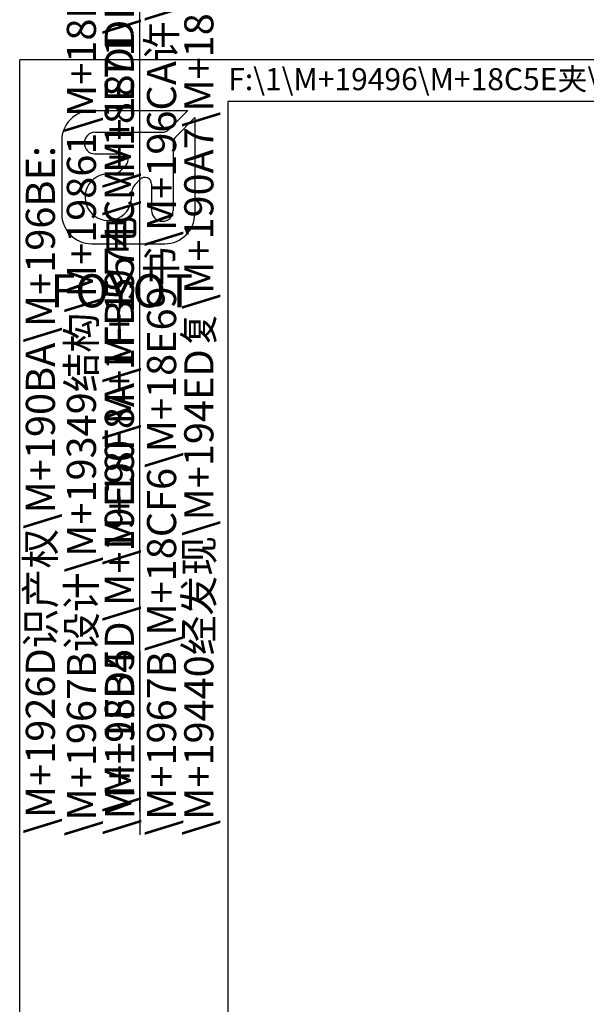
# Model space of a CAD drawing. Extents: x 0 to 3831, y -6 to 2400.
# Drawn here: x 0 to 341, y 918 to 1509 of the extents above; entities that cross this region are included whole.
import ezdxf

# ---------------------------------------------------------------- set-up
doc = ezdxf.new("R2010")
doc.units = 0
doc.header["$LTSCALE"] = 5
doc.linetypes.add('SLD-实线', pattern=[0])
doc.layers.get('0').update_dxf_attribs({"linetype": 'CONTINUOUS'})
for name, color, linetype in [('1', 1, 'SLD-实线'), ('SLD-0', 7, 'SLD-实线'), ('图框', 179, 'SLD-实线')]:
    doc.layers.add(name, color=color, linetype=linetype)
doc.styles.add('SLDTEXTSTYLE0', font='锐字云字库细圆体GBK.TTF', dxfattribs={"bigfont": 'bigfont'})
doc.styles.add('SLDTEXTSTYLE2', font='IMPACT.TTF', dxfattribs={"width": 1.394311})
doc.styles.add('SLDTEXTSTYLE3', font='MSYHBD.TTF', dxfattribs={"width": 0.631579, "bigfont": 'bigfont'})
doc.styles.add('SLDTEXTSTYLE4', font='SIMHEI.TTF', dxfattribs={"width": 0.631579, "bigfont": 'bigfont'})
doc.styles.add('SLDTEXTSTYLE5', font='锐字云字库细圆体GBK.TTF', dxfattribs={"width": 0.631579, "bigfont": 'bigfont'})

# ---------------------------------------------------------------- blocks, each defined once
blk = doc.blocks.new('SW_NOTE_2')
at = {"layer": 'SLD-0', "color": 0, "char_height": 17.5, "attachment_point": 1, "rotation": 90}
for s, insert, style in [('\\L\\M+18D5D\\M+19E90\\M+1FB55电\\M+18E71\\M+189C8\\M+18B5A\\M+1974C\\M+18CC0\\M+18CF6\\M+18E69 ', (-23.13, 13.59), 'SLDTEXTSTYLE4'), ('\\M+18F8A\\M+1974C.\\M+18DDD\\M+196A2经', (-23.15, 162.02), 'SLDTEXTSTYLE5'), ('\\L\\M+19FB4', (-22.96, 0), 'SLDTEXTSTYLE3')]:
    blk.add_mtext(s, dxfattribs=dict(at, insert=insert, style=style))

msp = doc.modelspace()

# ---------------------------------------------------------------- linework, layer by layer
at = {"color": 7, "linetype": 'SLD-实线'}
for p, q in [((43.260762, 1454.443691), (101.003662, 1454.443691)), ((89.762145, 1443.202262), (101.003662, 1454.443691)), ((94.011616, 1438.968813), (105.253012, 1450.210122)), ((105.253012, 1450.210122), (105.253012, 1392.45972)), ((45.252233, 1441.445408), (85.520701, 1441.445408)), ((25.263932, 1436.446861), (25.263932, 1392.45972)), ((92.254729, 1434.727337), (92.254729, 1394.451191)), ((45.252233, 1428.447125), (61.137128, 1428.447125)), ((61.272874, 1418.949452), (63.958686, 1421.635244)), ((69.750557, 1410.471703), (72.444587, 1413.165712)), ((79.256446, 1410.344132), (79.256446, 1394.451191)), ((43.260762, 1374.46289), (87.256182, 1374.46289))]:
    msp.add_line(p, q, dxfattribs=at)
for centre, radius, start, end in [((43.260762, 1436.446861), 17.99683, 90, 180), ((45.252233, 1434.946266), 6.499142, 90, 270), ((85.520701, 1447.443738), 5.99833, 270, 314.999777), ((98.253059, 1434.727337), 5.99833, 134.999777, 180), ((61.137128, 1424.456824), 3.990301, 314.999777, 90), ((53.251233, 1402.450191), 13.993651, 85.468875146, 4.530678854), ((55.051787, 1425.170588), 8.79798, 265.468875146, 314.999777), ((75.266145, 1410.344132), 3.990301, 0, 134.999777), ((75.971644, 1404.250568), 8.79798, 134.999777, 184.530678854), ((43.260762, 1392.45972), 17.99683, 180, 270), ((85.755588, 1394.451191), 6.499142, 180, 0), ((87.256182, 1392.45972), 17.99683, 270, 0)]:
    msp.add_arc(centre, radius, start, end, dxfattribs=at)
at = {"layer": '图框', "color": 7}
for p, q in [((2100, 1485.000016), (0, 1485.000016)), ((0, 0), (0, 1485.000016)), ((125.000023, 1459.923443), (125.000023, 24.923428)), ((2075.000023, 1459.923443), (125.000023, 1459.923443))]:
    msp.add_line(p, q, dxfattribs=at)

# ---------------------------------------------------------------- block references
at = {"layer": 'SLD-0', "color": 7}
msp.add_blockref('SW_NOTE_2', (74.280619, 1019.353737), dxfattribs=at)

# ---------------------------------------------------------------- texts
at = {"layer": '1', "color": 7}
for s, insert, char_height, attachment_point, style in [('F:\\\\1\\M+19496\\M+18C5E夹\\M+192DC总汇\\\\\\M+19F83动\\M+18F64\\M+18C5E\\M+18E4F\\M+192DCD200\\\\\\M+18F64\\M+18C5E夹\\M+192DCFY56N-D200链\\M+190DA\\M+195B6\\M+18C8F\\\\', (125.353538, 1479.945036), 13.229166667, 1, 'SLDTEXTSTYLE0'), ('FOYOT', (61.346328, 1356.104297), 19.84375, 2, 'SLDTEXTSTYLE2')]:
    msp.add_mtext(s, dxfattribs=dict(at, insert=insert, char_height=char_height, attachment_point=attachment_point, style=style))
at = {"layer": 'SLD-0', "color": 7, "char_height": 17.5, "attachment_point": 1, "rotation": 90, "style": 'SLDTEXTSTYLE5'}
for s, insert in [('\\M+19440经发现\\M+194ED复\\M+190A7\\M+188BD仿\\M+190A7\\M+18FAB\\M+18EF3\\M+1939E\\M+19640\\M+197A5\\M+19349严惩.', (98.91212, 1018.957074)), ('\\M+1967B\\M+18CF6\\M+18E69书\\M+196CA许\\M+189C2,\\M+19573\\M+193BE复\\M+190A7.转让\\M+188BD仿\\M+190A7.', (76.518793, 1018.957074)), ('\\M+1967B设计\\M+19349结构\\M+19861\\M+18B5A术\\M+18E51\\M+19094\\M+19349\\M+1926D识产权归:', (28.342901, 1018.56041)), ('\\M+1926D识产权\\M+190BA\\M+196BE:', (3.690179, 1020.026479))]:
    msp.add_mtext(s, dxfattribs=dict(at, insert=insert))

doc.saveas('drawing.dxf')
